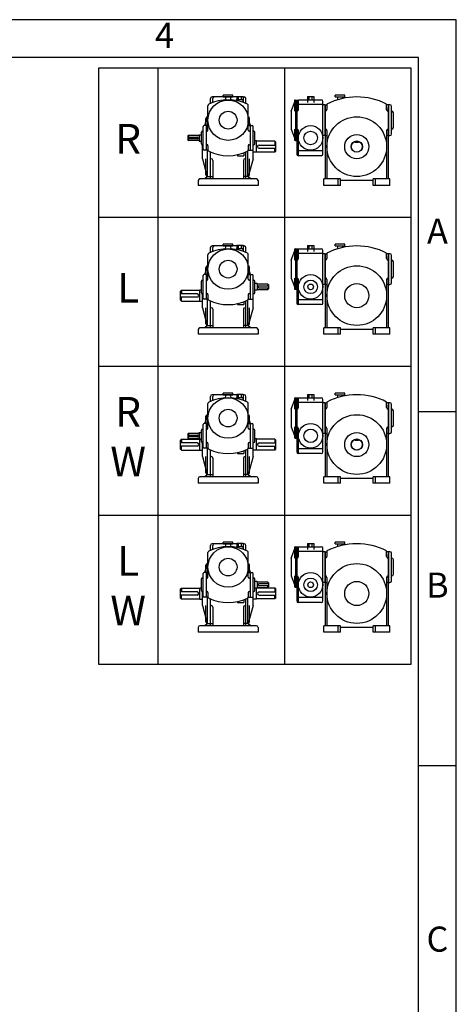
# Model space of a CAD drawing. Units: millimetres. Extents: x 0 to 1308, y 0 to 925.
# Drawn here: x 1037 to 1308, y 314 to 925 of the extents above; entities that cross this region are included whole.
import ezdxf

# ---------------------------------------------------------------- set-up
doc = ezdxf.new("R2010")
doc.units = ezdxf.units.MM
doc.header["$LTSCALE"] = 30

# ---------------------------------------------------------------- blocks, each defined once
blk = doc.blocks.new('KVTYPEDWAR')
for p, q in [((55.02, 486.51), (55.02, 6.51)), ((157.02, 486.51), (157.02, 6.51)), ((97.28, 458.02), (97.28, 462.06)), ((100.53, 463.36), (98.58, 463.36)), ((99.23, 458.8), (99.23, 462.06)), ((118.51, 463.36), (100.53, 463.36)), ((115.48, 464.66), (107.68, 464.66)), ((107.68, 463.36), (107.68, 464.66)), ((107.68, 463.36), (115.48, 463.36)), ((109.76, 462.23), (109.76, 463.36)), ((113.4, 463.36), (113.4, 463.36)), ((113.4, 463.36), (113.4, 462.23)), ((113.4, 463.36), (113.4, 463.36)), ((115.48, 463.36), (115.48, 464.66)), ((118.51, 463.83), (118.51, 461.23)), ((118.51, 463.83), (123.71, 463.83)), ((118.51, 461.23), (123.71, 461.23)), ((118.51, 460.43), (118.51, 461.23)), ((119.81, 461.23), (119.81, 463.83)), ((122.41, 461.23), (122.41, 463.83)), ((123.71, 463.83), (123.71, 461.23)), ((123.71, 463.36), (124.58, 463.36)), ((123.71, 458.88), (123.71, 461.23)), ((123.93, 458.8), (123.93, 462.06)), ((125.88, 458.02), (125.88, 462.06)), ((162.3, 451.79), (165.87, 460.89)), ((164.9, 460.11), (164.9, 451.79)), ((165.68, 460.89), (168.15, 460.89)), ((165.87, 460.89), (165.87, 428.39)), ((166.85, 460.89), (166.85, 428.39)), ((166.85, 460.89), (166.85, 428.39)), ((168.15, 453.09), (168.15, 461.02)), ((168.15, 461.02), (186.61, 461.02)), ((175.43, 463.62), (175.43, 458.88)), ((175.43, 463.62), (180.63, 463.62)), ((176.73, 461.02), (176.73, 463.62)), ((179.33, 461.02), (179.33, 463.62)), ((180.63, 463.62), (180.63, 458.88)), ((205.66, 464.66), (197.86, 464.66)), ((197.86, 463.36), (197.86, 464.66)), ((197.86, 463.36), (205.66, 463.36)), ((199.94, 461.11), (199.94, 463.36)), ((203.58, 463.36), (203.58, 462.07)), ((203.58, 463.36), (203.58, 463.36)), ((205.66, 463.36), (205.66, 464.66)), ((95.33, 436.58), (95.33, 456.28)), ((127.83, 436.58), (127.83, 456.28)), ((168.15, 457.45), (187.91, 457.45)), ((187.91, 417.34), (187.91, 459.72)), ((189.73, 456.99), (187.91, 456.99)), ((189.73, 456.99), (189.73, 397.32)), ((189.73, 432.29), (189.73, 456.99)), ((189.73, 456.99), (191.16, 456.99)), ((191.16, 457.59), (191.16, 456.99)), ((191.16, 456.99), (191.16, 453.22)), ((191.16, 456.13), (191.16, 456.13)), ((239.26, 453.09), (239.26, 457.59)), ((239.26, 456.99), (239.26, 453.09)), ((240.69, 456.99), (239.26, 456.99)), ((239.39, 456.13), (239.26, 456.13)), ((240.69, 456.99), (240.69, 432.29)), ((241.86, 456.99), (240.69, 456.99)), ((240.69, 397.32), (240.69, 454.83)), ((243.16, 433.59), (243.16, 455.69)), ((92.86, 440.22), (94.94, 447.37)), ((93.64, 440.22), (93.64, 446.07)), ((94.94, 440.22), (94.94, 447.37)), ((94.94, 447.37), (95.33, 447.37)), ((129.52, 440.22), (127.83, 446.03)), ((128.74, 440.22), (128.74, 446.07)), ((162.3, 451.79), (162.3, 437.49)), ((243.16, 451.79), (243.42, 451.79)), ((244.72, 438.79), (244.72, 450.49)), ((91.56, 421.24), (91.56, 439.44)), ((95.33, 440.22), (92.34, 440.22)), ((93.9, 440.22), (93.9, 420.46)), ((127.83, 440.22), (130.82, 440.22)), ((129.26, 440.22), (129.26, 420.46)), ((131.6, 421.24), (131.6, 439.44)), ((162.3, 437.49), (165.87, 428.39)), ((164.9, 437.49), (164.9, 429.17)), ((191.16, 436.32), (191.16, 397.32)), ((243.16, 437.49), (243.42, 437.49)), ((79.21, 432.03), (79.73, 432.55)), ((79.21, 432.03), (79.21, 428.65)), ((79.21, 430.99), (86.88, 430.99)), ((86.88, 429.69), (79.21, 429.69)), ((79.21, 428.65), (79.73, 428.13)), ((79.73, 432.55), (79.73, 430.99)), ((79.73, 432.55), (88.31, 432.55)), ((79.73, 428.13), (79.73, 429.69)), ((88.31, 432.55), (88.31, 432.94)), ((88.31, 432.94), (90, 432.94)), ((88.31, 432.55), (88.31, 428.13)), ((90, 425.66), (90, 435.02)), ((91.56, 435.8), (90.78, 435.8)), ((93.9, 435.8), (94.42, 435.8)), ((94.16, 435.8), (94.55, 435.8)), ((129.26, 435.8), (128.61, 435.8)), ((129.26, 435.8), (128.74, 435.8)), ((131.6, 435.8), (132.38, 435.8)), ((131.6, 413.57), (131.6, 433.07)), ((133.16, 425.66), (133.16, 435.02)), ((165.68, 428.39), (168.15, 428.39)), ((166.85, 428.39), (166.85, 417.34)), ((168.15, 416.04), (168.15, 436.19)), ((189.73, 432.29), (187.91, 432.29)), ((189.73, 432.29), (191.16, 432.29)), ((239.26, 436.19), (239.26, 397.32)), ((240.69, 432.29), (239.26, 432.29)), ((240.69, 432.29), (241.86, 432.29)), ((88.31, 428.13), (79.73, 428.13)), ((88.31, 428.13), (88.31, 428.13)), ((88.31, 428.13), (88.31, 427.74)), ((88.31, 427.74), (90, 427.74)), ((90.78, 413.57), (90.78, 424.88)), ((91.56, 424.88), (90.78, 424.88)), ((95.37, 420.46), (92.34, 420.46)), ((93.9, 424.88), (94.42, 424.88)), ((93.9, 424.88), (94.55, 424.88)), ((94.94, 399.27), (94.94, 420.46)), ((95.33, 424.1), (95.33, 420.77)), ((127.79, 420.46), (130.82, 420.46)), ((127.83, 424.1), (127.83, 420.77)), ((128.61, 424.88), (129.26, 424.88)), ((131.6, 424.88), (132.38, 424.88)), ((134.46, 427.87), (133.16, 427.87)), ((134.46, 427.74), (134.46, 427.87)), ((149.28, 427.74), (134.46, 427.74)), ((134.46, 418.9), (134.46, 427.74)), ((136.54, 424.62), (150.06, 424.62)), ((136.54, 422.02), (150.06, 422.02)), ((150.06, 426.96), (149.28, 427.74)), ((149.28, 427.74), (149.28, 424.62)), ((149.28, 418.9), (149.28, 422.02)), ((150.06, 419.68), (150.06, 426.96)), ((213.91, 426.57), (213.91, 427.54)), ((216.51, 426.57), (213.91, 426.57)), ((216.51, 427.54), (216.51, 426.57)), ((90.78, 413.57), (94.6, 399.31)), ((93.64, 400.57), (93.64, 413.57)), ((97.28, 397.32), (97.28, 419.04)), ((97.93, 413.57), (97.28, 413.57)), ((119.09, 416.84), (119.09, 416.04)), ((119.09, 416.04), (124.29, 416.04)), ((124.29, 418.39), (124.29, 416.04)), ((125.23, 413.57), (125.88, 413.57)), ((125.88, 397.32), (125.88, 419.04)), ((127.44, 399.27), (127.44, 419.84)), ((131.6, 413.57), (127.78, 399.31)), ((128.74, 400.57), (128.74, 413.57)), ((134.46, 418.77), (131.6, 418.77)), ((149.28, 418.9), (134.46, 418.9)), ((134.46, 418.9), (134.46, 418.77)), ((150.06, 419.68), (149.28, 418.9)), ((187.91, 419.97), (168.15, 419.97)), ((186.61, 416.04), (168.15, 416.04)), ((168.15, 416.04), (168.15, 416.04)), ((99.23, 412.27), (99.23, 397.32)), ((123.93, 412.27), (123.93, 397.32)), ((134.33, 397.32), (88.83, 397.32)), ((94.94, 399.27), (92.73, 397.32)), ((94.94, 399.27), (99.23, 399.27)), ((127.44, 399.27), (123.93, 399.27)), ((127.44, 399.27), (130.43, 397.32)), ((202.08, 397.32), (188.56, 397.32)), ((188.56, 392.12), (188.56, 397.32)), ((200.26, 392.12), (200.26, 397.32)), ((202.08, 392.12), (202.08, 397.32)), ((228.34, 392.12), (228.34, 397.32)), ((241.86, 397.32), (228.34, 397.32)), ((230.16, 392.12), (230.16, 397.32)), ((241.86, 392.12), (241.86, 397.32)), ((87.53, 396.02), (87.53, 392.12)), ((135.63, 392.12), (87.53, 392.12)), ((135.63, 396.02), (135.63, 393.46)), ((135.63, 393.46), (135.63, 392.12)), ((202.08, 392.12), (188.56, 392.12)), ((228.34, 396.02), (202.08, 396.02)), ((241.86, 392.12), (228.34, 392.12)), ((7.02, 366.51), (259.02, 366.51)), ((97.28, 338.02), (97.28, 342.06)), ((100.53, 343.36), (98.58, 343.36)), ((99.23, 338.8), (99.23, 342.06)), ((118.51, 343.36), (100.53, 343.36)), ((115.48, 344.66), (107.68, 344.66)), ((107.68, 343.36), (107.68, 344.66)), ((107.68, 343.36), (115.48, 343.36)), ((109.76, 342.23), (109.76, 343.36)), ((113.4, 343.36), (113.4, 343.36)), ((113.4, 343.36), (113.4, 342.23)), ((113.4, 343.36), (113.4, 343.36)), ((115.48, 343.36), (115.48, 344.66)), ((118.51, 343.83), (123.71, 343.83)), ((118.51, 343.83), (118.51, 341.23)), ((118.51, 340.43), (118.51, 341.23)), ((118.51, 341.23), (123.71, 341.23)), ((119.81, 341.23), (119.81, 343.83)), ((122.41, 341.23), (122.41, 343.83)), ((123.71, 343.83), (123.71, 341.23)), ((123.71, 343.36), (124.58, 343.36)), ((123.71, 338.88), (123.71, 341.23)), ((123.93, 338.8), (123.93, 342.06)), ((125.88, 338.02), (125.88, 342.06)), ((175.43, 343.62), (175.43, 338.88)), ((175.43, 343.62), (180.63, 343.62)), ((176.73, 341.02), (176.73, 343.62)), ((179.33, 341.02), (179.33, 343.62)), ((180.63, 343.62), (180.63, 338.88)), ((205.66, 344.66), (197.86, 344.66)), ((197.86, 343.36), (197.86, 344.66)), ((197.86, 343.36), (205.66, 343.36)), ((199.94, 341.11), (199.94, 343.36)), ((203.58, 343.36), (203.58, 342.07)), ((203.58, 343.36), (203.58, 343.36)), ((205.66, 343.36), (205.66, 344.66)), ((95.33, 316.58), (95.33, 336.28)), ((127.83, 316.58), (127.83, 336.28)), ((162.3, 331.79), (165.87, 340.89)), ((164.9, 340.11), (164.9, 331.79)), ((165.68, 340.89), (168.15, 340.89)), ((165.87, 340.89), (165.87, 308.39)), ((166.85, 340.89), (166.85, 308.39)), ((166.85, 340.89), (166.85, 308.39)), ((168.15, 341.02), (186.61, 341.02)), ((168.15, 333.09), (168.15, 341.02)), ((168.15, 337.45), (187.91, 337.45)), ((187.91, 297.34), (187.91, 339.72)), ((189.73, 336.99), (187.91, 336.99)), ((189.73, 336.99), (189.73, 277.32)), ((189.73, 312.29), (189.73, 336.99)), ((189.73, 336.99), (191.16, 336.99)), ((191.16, 337.59), (191.16, 336.99)), ((191.16, 336.99), (191.16, 333.22)), ((191.16, 336.13), (191.16, 336.13)), ((239.26, 333.09), (239.26, 337.59)), ((239.26, 336.99), (239.26, 333.09)), ((240.69, 336.99), (239.26, 336.99)), ((239.39, 336.13), (239.26, 336.13)), ((240.69, 336.99), (240.69, 312.29)), ((241.86, 336.99), (240.69, 336.99)), ((240.69, 277.32), (240.69, 334.83)), ((243.16, 313.59), (243.16, 335.69)), ((92.86, 320.22), (94.94, 327.37)), ((93.64, 320.22), (93.64, 326.07)), ((94.94, 320.22), (94.94, 327.37)), ((94.94, 327.37), (95.33, 327.37)), ((129.52, 320.22), (127.83, 326.03)), ((128.74, 320.22), (128.74, 326.07)), ((162.3, 331.79), (162.3, 317.49)), ((243.16, 331.79), (243.42, 331.79)), ((244.72, 318.79), (244.72, 330.49)), ((91.56, 301.24), (91.56, 319.44)), ((95.33, 320.22), (92.34, 320.22)), ((93.9, 320.22), (93.9, 300.46)), ((127.83, 320.22), (130.82, 320.22)), ((129.26, 320.22), (129.26, 300.46)), ((131.6, 301.24), (131.6, 319.44)), ((162.3, 317.49), (165.87, 308.39)), ((164.9, 317.49), (164.9, 309.17)), ((243.16, 317.49), (243.42, 317.49)), ((90, 305.66), (90, 315.02)), ((91.56, 315.8), (90.78, 315.8)), ((93.9, 315.8), (94.42, 315.8)), ((94.16, 315.8), (94.55, 315.8)), ((129.26, 315.8), (128.61, 315.8)), ((129.26, 315.8), (128.74, 315.8)), ((131.6, 315.8), (132.38, 315.8)), ((131.6, 293.57), (131.6, 313.07)), ((133.16, 305.66), (133.16, 315.02)), ((134.85, 312.94), (133.16, 312.94)), ((134.85, 312.55), (134.85, 312.94)), ((143.43, 312.55), (134.85, 312.55)), ((134.85, 312.55), (134.85, 308.13)), ((143.95, 310.99), (136.28, 310.99)), ((136.28, 309.69), (143.95, 309.69)), ((143.43, 312.55), (143.43, 310.99)), ((143.95, 312.03), (143.43, 312.55)), ((143.43, 308.13), (143.43, 309.69)), ((143.95, 312.03), (143.95, 308.65)), ((168.15, 296.04), (168.15, 316.19)), ((189.73, 312.29), (187.91, 312.29)), ((189.73, 312.29), (191.16, 312.29)), ((191.16, 316.32), (191.16, 277.32)), ((239.26, 316.19), (239.26, 277.32)), ((240.69, 312.29), (239.26, 312.29)), ((240.69, 312.29), (241.86, 312.29)), ((73.1, 306.96), (73.88, 307.74)), ((73.1, 299.68), (73.1, 306.96)), ((86.62, 304.62), (73.1, 304.62)), ((86.62, 302.02), (73.1, 302.02)), ((73.88, 307.74), (88.7, 307.74)), ((73.88, 307.74), (73.88, 304.62)), ((73.88, 298.9), (73.88, 302.02)), ((88.7, 307.87), (90, 307.87)), ((88.7, 307.74), (88.7, 307.87)), ((88.7, 298.9), (88.7, 307.74)), ((90.78, 293.57), (90.78, 304.88)), ((91.56, 304.88), (90.78, 304.88)), ((93.9, 304.88), (94.42, 304.88)), ((93.9, 304.88), (94.55, 304.88)), ((95.33, 304.1), (95.33, 300.77)), ((127.83, 304.1), (127.83, 300.77)), ((128.61, 304.88), (129.26, 304.88)), ((131.6, 304.88), (132.38, 304.88)), ((134.85, 307.74), (133.16, 307.74)), ((134.85, 308.13), (143.43, 308.13)), ((134.85, 308.13), (134.85, 308.13)), ((134.85, 308.13), (134.85, 307.74)), ((143.95, 308.65), (143.43, 308.13)), ((165.68, 308.39), (168.15, 308.39)), ((166.85, 308.39), (166.85, 297.34)), ((73.1, 299.68), (73.88, 298.9)), ((73.88, 298.9), (88.7, 298.9)), ((88.7, 298.9), (88.7, 298.77)), ((88.7, 298.77), (90.78, 298.77)), ((90.78, 293.57), (94.6, 279.31)), ((95.37, 300.46), (92.34, 300.46)), ((93.64, 280.57), (93.64, 293.57)), ((94.94, 279.27), (94.94, 300.46)), ((97.28, 277.32), (97.28, 299.04)), ((97.93, 293.57), (97.28, 293.57)), ((119.09, 296.84), (119.09, 296.04)), ((119.09, 296.04), (124.29, 296.04)), ((124.29, 298.39), (124.29, 296.04)), ((125.23, 293.57), (125.88, 293.57)), ((125.88, 277.32), (125.88, 299.04)), ((127.44, 279.27), (127.44, 299.84)), ((131.6, 293.57), (127.78, 279.31)), ((127.79, 300.46), (130.82, 300.46)), ((128.74, 280.57), (128.74, 293.57)), ((187.91, 299.97), (168.15, 299.97)), ((186.61, 296.04), (168.15, 296.04)), ((168.15, 296.04), (168.15, 296.04)), ((99.23, 292.27), (99.23, 277.32)), ((123.93, 292.27), (123.93, 277.32)), ((94.94, 279.27), (92.73, 277.32)), ((94.94, 279.27), (99.23, 279.27)), ((127.44, 279.27), (123.93, 279.27)), ((127.44, 279.27), (130.43, 277.32)), ((87.53, 276.02), (87.53, 272.12)), ((135.63, 272.12), (87.53, 272.12)), ((134.33, 277.32), (88.83, 277.32)), ((135.63, 276.02), (135.63, 273.46)), ((135.63, 273.46), (135.63, 272.12)), ((202.08, 277.32), (188.56, 277.32)), ((188.56, 272.12), (188.56, 277.32)), ((202.08, 272.12), (188.56, 272.12)), ((200.26, 272.12), (200.26, 277.32)), ((202.08, 272.12), (202.08, 277.32)), ((228.34, 276.02), (202.08, 276.02)), ((241.86, 277.32), (228.34, 277.32)), ((228.34, 272.12), (228.34, 277.32)), ((241.86, 272.12), (228.34, 272.12)), ((230.16, 272.12), (230.16, 277.32)), ((241.86, 272.12), (241.86, 277.32)), ((7.02, 246.51), (259.02, 246.51)), ((100.53, 223.36), (98.58, 223.36)), ((118.51, 223.36), (100.53, 223.36)), ((115.48, 224.66), (107.68, 224.66)), ((107.68, 223.36), (107.68, 224.66)), ((107.68, 223.36), (115.48, 223.36)), ((109.76, 222.23), (109.76, 223.36)), ((113.4, 223.36), (113.4, 223.36)), ((113.4, 223.36), (113.4, 222.23)), ((113.4, 223.36), (113.4, 223.36)), ((115.48, 223.36), (115.48, 224.66)), ((118.51, 223.83), (123.71, 223.83)), ((118.51, 223.83), (118.51, 221.23)), ((119.81, 221.23), (119.81, 223.83)), ((122.41, 221.23), (122.41, 223.83)), ((123.71, 223.83), (123.71, 221.23)), ((123.71, 223.36), (124.58, 223.36)), ((175.43, 223.62), (175.43, 218.88)), ((175.43, 223.62), (180.63, 223.62)), ((176.73, 221.02), (176.73, 223.62)), ((179.33, 221.02), (179.33, 223.62)), ((180.63, 223.62), (180.63, 218.88)), ((205.66, 224.66), (197.86, 224.66)), ((197.86, 223.36), (197.86, 224.66)), ((197.86, 223.36), (205.66, 223.36)), ((199.94, 221.11), (199.94, 223.36)), ((203.58, 223.36), (203.58, 222.07)), ((203.58, 223.36), (203.58, 223.36)), ((205.66, 223.36), (205.66, 224.66)), ((95.33, 196.58), (95.33, 216.28)), ((97.28, 218.02), (97.28, 222.06)), ((99.23, 218.8), (99.23, 222.06)), ((118.51, 220.43), (118.51, 221.23)), ((118.51, 221.23), (123.71, 221.23)), ((123.71, 218.88), (123.71, 221.23)), ((123.93, 218.8), (123.93, 222.06)), ((125.88, 218.02), (125.88, 222.06)), ((127.83, 196.58), (127.83, 216.28)), ((162.3, 211.79), (165.87, 220.89)), ((164.9, 220.11), (164.9, 211.79)), ((165.68, 220.89), (168.15, 220.89)), ((165.87, 220.89), (165.87, 188.39)), ((166.85, 220.89), (166.85, 188.39)), ((166.85, 220.89), (166.85, 188.39)), ((168.15, 221.02), (186.61, 221.02)), ((168.15, 213.09), (168.15, 221.02)), ((168.15, 217.45), (187.91, 217.45)), ((187.91, 177.34), (187.91, 219.72)), ((189.73, 216.99), (187.91, 216.99)), ((189.73, 216.99), (189.73, 157.32)), ((189.73, 192.29), (189.73, 216.99)), ((189.73, 216.99), (191.16, 216.99)), ((191.16, 217.59), (191.16, 216.99)), ((191.16, 216.99), (191.16, 213.22)), ((191.16, 216.13), (191.16, 216.13)), ((239.26, 213.09), (239.26, 217.59)), ((239.26, 216.99), (239.26, 213.09)), ((240.69, 216.99), (239.26, 216.99)), ((239.39, 216.13), (239.26, 216.13)), ((240.69, 216.99), (240.69, 192.29)), ((241.86, 216.99), (240.69, 216.99)), ((240.69, 157.32), (240.69, 214.83)), ((243.16, 193.59), (243.16, 215.69)), ((92.86, 200.22), (94.94, 207.37)), ((94.94, 200.22), (94.94, 207.37)), ((94.94, 207.37), (95.33, 207.37)), ((162.3, 211.79), (162.3, 197.49)), ((243.16, 211.79), (243.42, 211.79)), ((244.72, 198.79), (244.72, 210.49)), ((91.56, 181.24), (91.56, 199.44)), ((95.33, 200.22), (92.34, 200.22)), ((93.64, 200.22), (93.64, 206.07)), ((93.9, 200.22), (93.9, 180.46)), ((129.52, 200.22), (127.83, 206.03)), ((127.83, 200.22), (130.82, 200.22)), ((128.74, 200.22), (128.74, 206.07)), ((129.26, 200.22), (129.26, 180.46)), ((131.6, 181.24), (131.6, 199.44)), ((79.21, 192.03), (79.73, 192.55)), ((79.21, 192.03), (79.21, 188.65)), ((79.21, 190.99), (86.88, 190.99)), ((79.73, 192.55), (88.31, 192.55)), ((79.73, 192.55), (79.73, 190.99)), ((88.31, 192.55), (88.31, 192.94)), ((88.31, 192.94), (90, 192.94)), ((88.31, 192.55), (88.31, 188.13)), ((90, 185.66), (90, 195.02)), ((91.56, 195.8), (90.78, 195.8)), ((93.9, 195.8), (94.42, 195.8)), ((94.16, 195.8), (94.55, 195.8)), ((129.26, 195.8), (128.61, 195.8)), ((129.26, 195.8), (128.74, 195.8)), ((131.6, 195.8), (132.38, 195.8)), ((131.6, 173.57), (131.6, 193.07)), ((133.16, 185.66), (133.16, 195.02)), ((162.3, 197.49), (165.87, 188.39)), ((164.9, 197.49), (164.9, 189.17)), ((168.15, 176.04), (168.15, 196.19)), ((189.73, 192.29), (187.91, 192.29)), ((189.73, 192.29), (191.16, 192.29)), ((191.16, 196.32), (191.16, 157.32)), ((239.26, 196.19), (239.26, 157.32)), ((240.69, 192.29), (239.26, 192.29)), ((240.69, 192.29), (241.86, 192.29)), ((243.16, 197.49), (243.42, 197.49)), ((73.1, 186.96), (73.88, 187.74)), ((73.1, 179.68), (73.1, 186.96)), ((86.62, 184.62), (73.1, 184.62)), ((73.88, 187.74), (88.7, 187.74)), ((73.88, 187.74), (73.88, 184.62)), ((86.88, 189.69), (79.21, 189.69)), ((79.21, 188.65), (79.73, 188.13)), ((79.73, 188.13), (79.73, 189.69)), ((88.31, 188.13), (79.73, 188.13)), ((88.31, 188.13), (88.31, 188.13)), ((88.31, 188.13), (88.31, 187.74)), ((88.31, 187.74), (90, 187.74)), ((88.7, 187.87), (90, 187.87)), ((88.7, 187.74), (88.7, 187.87)), ((88.7, 178.9), (88.7, 187.74)), ((90.78, 173.57), (90.78, 184.88)), ((91.56, 184.88), (90.78, 184.88)), ((93.9, 184.88), (94.42, 184.88)), ((93.9, 184.88), (94.55, 184.88)), ((95.33, 184.1), (95.33, 180.77)), ((127.83, 184.1), (127.83, 180.77)), ((128.61, 184.88), (129.26, 184.88)), ((131.6, 184.88), (132.38, 184.88)), ((134.46, 187.87), (133.16, 187.87)), ((134.46, 187.74), (134.46, 187.87)), ((149.28, 187.74), (134.46, 187.74)), ((134.46, 178.9), (134.46, 187.74)), ((136.54, 184.62), (150.06, 184.62)), ((149.28, 187.74), (149.28, 184.62)), ((150.06, 186.96), (149.28, 187.74)), ((150.06, 179.68), (150.06, 186.96)), ((165.68, 188.39), (168.15, 188.39)), ((166.85, 188.39), (166.85, 177.34)), ((213.91, 186.57), (213.91, 187.54)), ((216.51, 186.57), (213.91, 186.57)), ((216.51, 187.54), (216.51, 186.57)), ((86.62, 182.02), (73.1, 182.02)), ((73.1, 179.68), (73.88, 178.9)), ((73.88, 178.9), (73.88, 182.02)), ((73.88, 178.9), (88.7, 178.9)), ((88.7, 178.9), (88.7, 178.77)), ((88.7, 178.77), (90.78, 178.77)), ((95.37, 180.46), (92.34, 180.46)), ((94.94, 159.27), (94.94, 180.46)), ((97.28, 157.32), (97.28, 179.04)), ((119.09, 176.84), (119.09, 176.04)), ((119.09, 176.04), (124.29, 176.04)), ((124.29, 178.39), (124.29, 176.04)), ((125.88, 157.32), (125.88, 179.04)), ((127.44, 159.27), (127.44, 179.84)), ((127.79, 180.46), (130.82, 180.46)), ((134.46, 178.77), (131.6, 178.77)), ((149.28, 178.9), (134.46, 178.9)), ((134.46, 178.9), (134.46, 178.77)), ((136.54, 182.02), (150.06, 182.02)), ((149.28, 178.9), (149.28, 182.02)), ((150.06, 179.68), (149.28, 178.9)), ((187.91, 179.97), (168.15, 179.97)), ((186.61, 176.04), (168.15, 176.04)), ((168.15, 176.04), (168.15, 176.04)), ((90.78, 173.57), (94.6, 159.31)), ((93.64, 160.57), (93.64, 173.57)), ((97.93, 173.57), (97.28, 173.57)), ((99.23, 172.27), (99.23, 157.32)), ((123.93, 172.27), (123.93, 157.32)), ((125.23, 173.57), (125.88, 173.57)), ((131.6, 173.57), (127.78, 159.31)), ((128.74, 160.57), (128.74, 173.57)), ((94.94, 159.27), (92.73, 157.32)), ((94.94, 159.27), (99.23, 159.27)), ((127.44, 159.27), (123.93, 159.27)), ((127.44, 159.27), (130.43, 157.32)), ((87.53, 156.02), (87.53, 152.12)), ((135.63, 152.12), (87.53, 152.12)), ((134.33, 157.32), (88.83, 157.32)), ((135.63, 156.02), (135.63, 153.46)), ((135.63, 153.46), (135.63, 152.12)), ((202.08, 157.32), (188.56, 157.32)), ((188.56, 152.12), (188.56, 157.32)), ((202.08, 152.12), (188.56, 152.12)), ((200.26, 152.12), (200.26, 157.32)), ((202.08, 152.12), (202.08, 157.32)), ((228.34, 156.02), (202.08, 156.02)), ((241.86, 157.32), (228.34, 157.32)), ((228.34, 152.12), (228.34, 157.32)), ((241.86, 152.12), (228.34, 152.12)), ((230.16, 152.12), (230.16, 157.32)), ((241.86, 152.12), (241.86, 157.32)), ((7.02, 126.51), (259.02, 126.51)), ((100.53, 103.36), (98.58, 103.36)), ((118.51, 103.36), (100.53, 103.36)), ((115.48, 104.66), (107.68, 104.66)), ((107.68, 103.36), (107.68, 104.66)), ((107.68, 103.36), (115.48, 103.36)), ((109.76, 102.23), (109.76, 103.36)), ((113.4, 103.36), (113.4, 103.36)), ((113.4, 103.36), (113.4, 102.23)), ((113.4, 103.36), (113.4, 103.36)), ((115.48, 103.36), (115.48, 104.66)), ((118.51, 103.83), (123.71, 103.83)), ((118.51, 103.83), (118.51, 101.23)), ((119.81, 101.23), (119.81, 103.83)), ((122.41, 101.23), (122.41, 103.83)), ((123.71, 103.83), (123.71, 101.23)), ((123.71, 103.36), (124.58, 103.36)), ((175.43, 103.62), (180.63, 103.62)), ((175.43, 103.62), (175.43, 98.88)), ((176.73, 101.02), (176.73, 103.62)), ((179.33, 101.02), (179.33, 103.62)), ((180.63, 103.62), (180.63, 98.88)), ((205.66, 104.66), (197.86, 104.66)), ((197.86, 103.36), (197.86, 104.66)), ((197.86, 103.36), (205.66, 103.36)), ((199.94, 101.11), (199.94, 103.36)), ((203.58, 103.36), (203.58, 103.36)), ((203.58, 103.36), (203.58, 102.07)), ((205.66, 103.36), (205.66, 104.66)), ((95.33, 76.58), (95.33, 96.28)), ((97.28, 98.02), (97.28, 102.06)), ((99.23, 98.8), (99.23, 102.06)), ((118.51, 101.23), (123.71, 101.23)), ((118.51, 100.43), (118.51, 101.23)), ((123.71, 98.88), (123.71, 101.23)), ((123.93, 98.8), (123.93, 102.06)), ((125.88, 98.02), (125.88, 102.06)), ((127.83, 76.58), (127.83, 96.28)), ((162.3, 91.79), (165.87, 100.89)), ((164.9, 100.11), (164.9, 91.79)), ((165.68, 100.89), (168.15, 100.89)), ((165.87, 100.89), (165.87, 68.39)), ((166.85, 100.89), (166.85, 68.39)), ((166.85, 100.89), (166.85, 68.39)), ((168.15, 101.02), (186.61, 101.02)), ((168.15, 93.09), (168.15, 101.02)), ((168.15, 97.45), (187.91, 97.45)), ((187.91, 57.34), (187.91, 99.72)), ((189.73, 96.99), (187.91, 96.99)), ((189.73, 96.99), (189.73, 37.32)), ((189.73, 72.29), (189.73, 96.99)), ((189.73, 96.99), (191.16, 96.99)), ((191.16, 97.59), (191.16, 96.99)), ((191.16, 96.99), (191.16, 93.22)), ((191.16, 96.13), (191.16, 96.13)), ((239.26, 93.09), (239.26, 97.59)), ((240.69, 96.99), (239.26, 96.99)), ((239.26, 96.99), (239.26, 93.09)), ((239.39, 96.13), (239.26, 96.13)), ((240.69, 96.99), (240.69, 72.29)), ((241.86, 96.99), (240.69, 96.99)), ((243.16, 73.59), (243.16, 95.69)), ((92.86, 80.22), (94.94, 87.37)), ((94.94, 87.37), (95.33, 87.37)), ((94.94, 80.22), (94.94, 87.37)), ((162.3, 91.79), (162.3, 77.49)), ((240.69, 37.32), (240.69, 94.83)), ((243.16, 91.79), (243.42, 91.79)), ((244.72, 78.79), (244.72, 90.49)), ((91.56, 61.24), (91.56, 79.44)), ((95.33, 80.22), (92.34, 80.22)), ((93.64, 80.22), (93.64, 86.07)), ((93.9, 80.22), (93.9, 60.46)), ((129.52, 80.22), (127.83, 86.03)), ((127.83, 80.22), (130.82, 80.22)), ((128.74, 80.22), (128.74, 86.07)), ((129.26, 80.22), (129.26, 60.46)), ((131.6, 61.24), (131.6, 79.44)), ((90, 65.66), (90, 75.02)), ((91.56, 75.8), (90.78, 75.8)), ((93.9, 75.8), (94.42, 75.8)), ((94.16, 75.8), (94.55, 75.8)), ((129.26, 75.8), (128.61, 75.8)), ((129.26, 75.8), (128.74, 75.8)), ((131.6, 75.8), (132.38, 75.8)), ((131.6, 53.57), (131.6, 73.07)), ((133.16, 65.66), (133.16, 75.02)), ((134.85, 72.94), (133.16, 72.94)), ((134.85, 72.55), (134.85, 72.94)), ((143.43, 72.55), (134.85, 72.55)), ((134.85, 72.55), (134.85, 68.13)), ((143.95, 72.03), (143.43, 72.55)), ((143.43, 72.55), (143.43, 70.99)), ((143.95, 72.03), (143.95, 68.65)), ((162.3, 77.49), (165.87, 68.39)), ((164.9, 77.49), (164.9, 69.17)), ((168.15, 56.04), (168.15, 76.19)), ((189.73, 72.29), (187.91, 72.29)), ((189.73, 72.29), (191.16, 72.29)), ((191.16, 76.32), (191.16, 37.32)), ((239.26, 76.19), (239.26, 37.32)), ((240.69, 72.29), (239.26, 72.29)), ((240.69, 72.29), (241.86, 72.29)), ((243.16, 77.49), (243.42, 77.49)), ((73.1, 66.96), (73.88, 67.74)), ((73.1, 59.68), (73.1, 66.96)), ((86.62, 64.62), (73.1, 64.62)), ((73.88, 67.74), (88.7, 67.74)), ((73.88, 67.74), (73.88, 64.62)), ((88.7, 67.87), (90, 67.87)), ((88.7, 67.74), (88.7, 67.87)), ((88.7, 58.9), (88.7, 67.74)), ((90.78, 53.57), (90.78, 64.88)), ((91.56, 64.88), (90.78, 64.88)), ((93.9, 64.88), (94.55, 64.88)), ((93.9, 64.88), (94.42, 64.88)), ((95.33, 64.1), (95.33, 60.77)), ((127.83, 64.1), (127.83, 60.77)), ((128.61, 64.88), (129.26, 64.88)), ((131.6, 64.88), (132.38, 64.88)), ((134.85, 67.74), (133.16, 67.74)), ((149.28, 67.74), (134.46, 67.74)), ((134.46, 58.9), (134.46, 67.74)), ((134.85, 68.13), (143.43, 68.13)), ((134.85, 68.13), (134.85, 67.74)), ((134.85, 68.13), (134.85, 68.13)), ((143.95, 70.99), (136.28, 70.99)), ((136.28, 69.69), (143.95, 69.69)), ((136.54, 64.62), (150.06, 64.62)), ((143.43, 68.13), (143.43, 69.69)), ((143.95, 68.65), (143.43, 68.13)), ((150.06, 66.96), (149.28, 67.74)), ((149.28, 67.74), (149.28, 64.62)), ((150.06, 59.68), (150.06, 66.96)), ((165.68, 68.39), (168.15, 68.39)), ((166.85, 68.39), (166.85, 57.34)), ((86.62, 62.02), (73.1, 62.02)), ((73.1, 59.68), (73.88, 58.9)), ((73.88, 58.9), (73.88, 62.02)), ((73.88, 58.9), (88.7, 58.9)), ((88.7, 58.9), (88.7, 58.77)), ((88.7, 58.77), (90.78, 58.77)), ((95.37, 60.46), (92.34, 60.46)), ((94.94, 39.27), (94.94, 60.46)), ((97.28, 37.32), (97.28, 59.04)), ((119.09, 56.84), (119.09, 56.04)), ((119.09, 56.04), (124.29, 56.04)), ((124.29, 58.39), (124.29, 56.04)), ((125.88, 37.32), (125.88, 59.04)), ((127.44, 39.27), (127.44, 59.84)), ((127.79, 60.46), (130.82, 60.46)), ((134.46, 58.77), (132.38, 58.77)), ((149.28, 58.9), (134.46, 58.9)), ((134.46, 58.9), (134.46, 58.77)), ((136.54, 62.02), (150.06, 62.02)), ((149.28, 58.9), (149.28, 62.02)), ((150.06, 59.68), (149.28, 58.9)), ((187.91, 59.97), (168.15, 59.97)), ((186.61, 56.04), (168.15, 56.04)), ((168.15, 56.04), (168.15, 56.04)), ((90.78, 53.57), (94.6, 39.31)), ((93.64, 40.57), (93.64, 53.57)), ((97.93, 53.57), (97.28, 53.57)), ((99.23, 52.27), (99.23, 37.32)), ((123.93, 52.27), (123.93, 37.32)), ((125.23, 53.57), (125.88, 53.57)), ((131.6, 53.57), (127.78, 39.31)), ((128.74, 40.57), (128.74, 53.57)), ((87.53, 36.02), (87.53, 32.12)), ((135.63, 32.12), (87.53, 32.12)), ((134.33, 37.32), (88.83, 37.32)), ((94.94, 39.27), (92.73, 37.32)), ((94.94, 39.27), (99.23, 39.27)), ((127.44, 39.27), (123.93, 39.27)), ((127.44, 39.27), (130.43, 37.32)), ((135.63, 36.02), (135.63, 33.46)), ((135.63, 33.46), (135.63, 32.12)), ((202.08, 37.32), (188.56, 37.32)), ((188.56, 32.12), (188.56, 37.32)), ((202.08, 32.12), (188.56, 32.12)), ((200.26, 32.12), (200.26, 37.32)), ((202.08, 32.12), (202.08, 37.32)), ((228.34, 36.02), (202.08, 36.02)), ((241.86, 37.32), (228.34, 37.32)), ((228.34, 32.12), (228.34, 37.32)), ((241.86, 32.12), (228.34, 32.12)), ((230.16, 32.12), (230.16, 37.32)), ((241.86, 32.12), (241.86, 37.32)), ((7.02, 6.51), (259.02, 6.51))]:
    blk.add_line(p, q)
blk.add_lwpolyline([(259.02, 6.51), (259.02, 486.51), (7.02, 486.51), (7.02, 6.51)])
for centre, radius in [((111.58, 444.64), 16.25), ((111.58, 444.64), 7.15), ((215.21, 423.32), 24.05), ((178.03, 430.34), 9.88), ((178.03, 430.34), 5.46), ((215.21, 423.32), 9.75), ((215.21, 423.32), 4.55), ((215.21, 423.32), 4.42), ((111.58, 324.64), 16.25), ((111.58, 324.64), 7.15), ((215.21, 303.32), 24.05), ((178.03, 310.34), 9.88), ((178.03, 310.34), 5.46), ((178.03, 310.34), 2.3), ((215.21, 303.32), 9.75), ((111.58, 204.64), 16.25), ((111.58, 204.64), 7.15), ((215.21, 183.32), 24.05), ((178.03, 190.34), 9.88), ((178.03, 190.34), 5.46), ((215.21, 183.32), 9.75), ((215.21, 183.32), 4.55), ((215.21, 183.32), 4.42), ((111.58, 84.64), 16.25), ((111.58, 84.64), 7.15), ((215.21, 63.32), 24.05), ((178.03, 70.34), 9.88), ((178.03, 70.34), 5.46), ((178.03, 70.34), 2.3), ((215.21, 63.32), 9.75)]:
    blk.add_circle(centre, radius)
for centre, radius, start, end in [((111.58, 425.45), 35.57, 64.13405, 115.86595), ((98.58, 462.06), 1.3, 90, 180), ((100.53, 462.06), 1.3, 90, 180), ((108.46, 462.23), 1.3, 270, 0), ((114.7, 462.23), 1.3, 180, 270), ((122.63, 462.06), 1.3, 360, 33.70575), ((124.58, 462.06), 1.3, 0, 90), ((165.68, 460.11), 0.78, 90, 180), ((186.61, 459.72), 1.3, 0, 90), ((215.21, 410.32), 53.04, 63.03595, 116.96405), ((96.63, 456.28), 1.3, 115.86595, 180), ((126.53, 456.28), 1.3, 0, 64.13405), ((166.85, 453.09), 1.3, 270, 0), ((189.86, 453.22), 1.3, 270, 0), ((240.56, 453.09), 1.3, 180, 270), ((241.86, 455.69), 1.3, 0, 90), ((94.94, 446.07), 1.3, 90, 180), ((127.44, 446.07), 1.3, 0, 72.5424), ((243.42, 450.49), 1.3, 0, 90), ((92.34, 439.44), 0.78, 90, 180), ((94.55, 436.58), 0.78, 270, 0), ((128.61, 436.58), 0.78, 180, 270), ((130.82, 439.44), 0.78, 0, 90), ((166.85, 436.19), 1.3, 0, 90), ((189.86, 436.32), 1.3, 0, 90), ((240.56, 436.19), 1.3, 90, 180), ((243.42, 438.79), 1.3, 270, 0), ((86.88, 430.34), 0.65, 270, 90), ((90.78, 435.02), 0.78, 90, 180), ((132.38, 435.02), 0.78, 0, 90), ((165.68, 429.17), 0.78, 180, 270), ((241.86, 433.59), 1.3, 270, 0), ((90.78, 425.66), 0.78, 180, 270), ((92.34, 421.24), 0.78, 180, 270), ((94.55, 424.1), 0.78, 0, 90), ((96.63, 420.77), 1.3, 180, 244.13405), ((126.53, 420.77), 1.3, 295.86595, 0), ((128.61, 424.1), 0.78, 90, 180), ((130.82, 421.24), 0.78, 270, 0), ((132.38, 425.66), 0.78, 270, 0), ((136.54, 423.32), 1.3, 90, 270), ((111.58, 451.6), 35.57, 244.13405, 295.86595), ((97.93, 412.27), 1.3, 0, 90), ((125.23, 412.27), 1.3, 90, 180), ((168.15, 417.34), 1.3, 180, 270), ((186.61, 417.34), 1.3, 270, 0), ((88.83, 396.02), 1.3, 90, 180), ((94.94, 400.57), 1.3, 180, 270), ((127.44, 400.57), 1.3, 270, 0), ((134.33, 396.02), 1.3, 0, 90), ((98.58, 342.06), 1.3, 90, 180), ((100.53, 342.06), 1.3, 90, 180), ((108.46, 342.23), 1.3, 270, 0), ((114.7, 342.23), 1.3, 180, 270), ((122.63, 342.06), 1.3, 360, 33.70575), ((124.58, 342.06), 1.3, 0, 90), ((215.21, 290.32), 53.04, 63.03595, 116.96405), ((96.63, 336.28), 1.3, 115.86595, 180), ((111.58, 305.45), 35.57, 64.13405, 115.86595), ((126.53, 336.28), 1.3, 0, 64.13405), ((165.68, 340.11), 0.78, 90, 180), ((186.61, 339.72), 1.3, 0, 90), ((189.86, 333.22), 1.3, 270, 0), ((241.86, 335.69), 1.3, 0, 90), ((94.94, 326.07), 1.3, 90, 180), ((127.44, 326.07), 1.3, 0, 72.5424), ((166.85, 333.09), 1.3, 270, 0), ((240.56, 333.09), 1.3, 180, 270), ((243.42, 330.49), 1.3, 0, 90), ((92.34, 319.44), 0.78, 90, 180), ((130.82, 319.44), 0.78, 0, 90), ((166.85, 316.19), 1.3, 0, 90), ((189.86, 316.32), 1.3, 0, 90), ((240.56, 316.19), 1.3, 90, 180), ((243.42, 318.79), 1.3, 270, 0), ((90.78, 315.02), 0.78, 90, 180), ((94.55, 316.58), 0.78, 270, 0), ((128.61, 316.58), 0.78, 180, 270), ((132.38, 315.02), 0.78, 0, 90), ((136.28, 310.34), 0.65, 90, 270), ((241.86, 313.59), 1.3, 270, 0), ((86.62, 303.32), 1.3, 270, 90), ((90.78, 305.66), 0.78, 180, 270), ((94.55, 304.1), 0.78, 0, 90), ((128.61, 304.1), 0.78, 90, 180), ((132.38, 305.66), 0.78, 270, 0), ((165.68, 309.17), 0.78, 180, 270), ((92.34, 301.24), 0.78, 180, 270), ((96.63, 300.77), 1.3, 180, 244.13405), ((111.58, 331.6), 35.57, 244.13405, 295.86595), ((97.93, 292.27), 1.3, 0, 90), ((125.23, 292.27), 1.3, 90, 180), ((126.53, 300.77), 1.3, 295.86595, 0), ((130.82, 301.24), 0.78, 270, 0), ((168.15, 297.34), 1.3, 180, 270), ((186.61, 297.34), 1.3, 270, 0), ((94.94, 280.57), 1.3, 180, 270), ((127.44, 280.57), 1.3, 270, 0), ((88.83, 276.02), 1.3, 90, 180), ((134.33, 276.02), 1.3, 0, 90), ((98.58, 222.06), 1.3, 90, 180), ((100.53, 222.06), 1.3, 90, 180), ((108.46, 222.23), 1.3, 270, 0), ((114.7, 222.23), 1.3, 180, 270), ((122.63, 222.06), 1.3, 360, 33.70575), ((124.58, 222.06), 1.3, 0, 90), ((215.21, 170.32), 53.04, 63.03595, 116.96405), ((96.63, 216.28), 1.3, 115.86595, 180), ((111.58, 185.45), 35.57, 64.13405, 115.86595), ((126.53, 216.28), 1.3, 0, 64.13405), ((165.68, 220.11), 0.78, 90, 180), ((186.61, 219.72), 1.3, 0, 90), ((241.86, 215.69), 1.3, 0, 90), ((94.94, 206.07), 1.3, 90, 180), ((127.44, 206.07), 1.3, 0, 72.5424), ((166.85, 213.09), 1.3, 270, 0), ((189.86, 213.22), 1.3, 270, 0), ((240.56, 213.09), 1.3, 180, 270), ((243.42, 210.49), 1.3, 0, 90), ((92.34, 199.44), 0.78, 90, 180), ((130.82, 199.44), 0.78, 0, 90), ((243.42, 198.79), 1.3, 270, 0), ((86.88, 190.34), 0.65, 270, 90), ((90.78, 195.02), 0.78, 90, 180), ((94.55, 196.58), 0.78, 270, 0), ((128.61, 196.58), 0.78, 180, 270), ((132.38, 195.02), 0.78, 0, 90), ((166.85, 196.19), 1.3, 0, 90), ((189.86, 196.32), 1.3, 0, 90), ((240.56, 196.19), 1.3, 90, 180), ((241.86, 193.59), 1.3, 270, 0), ((86.62, 183.32), 1.3, 270, 90), ((90.78, 185.66), 0.78, 180, 270), ((94.55, 184.1), 0.78, 0, 90), ((128.61, 184.1), 0.78, 90, 180), ((132.38, 185.66), 0.78, 270, 0), ((136.54, 183.32), 1.3, 90, 270), ((165.68, 189.17), 0.78, 180, 270), ((92.34, 181.24), 0.78, 180, 270), ((96.63, 180.77), 1.3, 180, 244.13405), ((111.58, 211.6), 35.57, 244.13405, 295.86595), ((126.53, 180.77), 1.3, 295.86595, 0), ((130.82, 181.24), 0.78, 270, 0), ((168.15, 177.34), 1.3, 180, 270), ((186.61, 177.34), 1.3, 270, 0), ((97.93, 172.27), 1.3, 0, 90), ((125.23, 172.27), 1.3, 90, 180), ((94.94, 160.57), 1.3, 180, 270), ((127.44, 160.57), 1.3, 270, 0), ((88.83, 156.02), 1.3, 90, 180), ((134.33, 156.02), 1.3, 0, 90), ((98.58, 102.06), 1.3, 90, 180), ((100.53, 102.06), 1.3, 90, 180), ((124.58, 102.06), 1.3, 0, 90), ((215.21, 50.32), 53.04, 63.03595, 116.96405), ((96.63, 96.28), 1.3, 115.86595, 180), ((111.58, 65.45), 35.57, 64.13405, 115.86595), ((108.46, 102.23), 1.3, 270, 0), ((114.7, 102.23), 1.3, 180, 270), ((122.63, 102.06), 1.3, 360, 33.70575), ((126.53, 96.28), 1.3, 0, 64.13405), ((165.68, 100.11), 0.78, 90, 180), ((186.61, 99.72), 1.3, 0, 90), ((241.86, 95.69), 1.3, 0, 90), ((94.94, 86.07), 1.3, 90, 180), ((127.44, 86.07), 1.3, 0, 72.5424), ((166.85, 93.09), 1.3, 270, 0), ((189.86, 93.22), 1.3, 270, 0), ((240.56, 93.09), 1.3, 180, 270), ((243.42, 90.49), 1.3, 0, 90), ((92.34, 79.44), 0.78, 90, 180), ((130.82, 79.44), 0.78, 0, 90), ((90.78, 75.02), 0.78, 90, 180), ((94.55, 76.58), 0.78, 270, 0), ((128.61, 76.58), 0.78, 180, 270), ((132.38, 75.02), 0.78, 0, 90), ((166.85, 76.19), 1.3, 0, 90), ((189.86, 76.32), 1.3, 0, 90), ((240.56, 76.19), 1.3, 90, 180), ((241.86, 73.59), 1.3, 270, 0), ((243.42, 78.79), 1.3, 270, 0), ((86.62, 63.32), 1.3, 270, 90), ((90.78, 65.66), 0.78, 180, 270), ((94.55, 64.1), 0.78, 0, 90), ((128.61, 64.1), 0.78, 90, 180), ((132.38, 65.66), 0.78, 270, 0), ((136.54, 63.32), 1.3, 90, 270), ((136.28, 70.34), 0.65, 90, 270), ((165.68, 69.17), 0.78, 180, 270), ((92.34, 61.24), 0.78, 180, 270), ((96.63, 60.77), 1.3, 180, 244.13405), ((111.58, 91.6), 35.57, 244.13405, 295.86595), ((126.53, 60.77), 1.3, 295.86595, 0), ((130.82, 61.24), 0.78, 270, 0), ((168.15, 57.34), 1.3, 180, 270), ((186.61, 57.34), 1.3, 270, 0), ((97.93, 52.27), 1.3, 0, 90), ((125.23, 52.27), 1.3, 90, 180), ((94.94, 40.57), 1.3, 180, 270), ((127.44, 40.57), 1.3, 270, 0), ((88.83, 36.02), 1.3, 90, 180), ((134.33, 36.02), 1.3, 0, 90)]:
    blk.add_arc(centre, radius, start, end)
at = {"char_height": 24, "width": 48, "attachment_point": 5}
for s, insert in [('R', (31.02, 426.51)), ('L', (31.02, 306.51)), ('R\\PW', (31.02, 186.51)), ('L\\PW', (31.02, 66.51))]:
    blk.add_mtext(s, dxfattribs=dict(at, insert=insert))

msp = doc.modelspace()

# ---------------------------------------------------------------- linework, layer by layer
for p, q in [((1284.528, 682.138), (1307.868, 682.138)), ((1284.528, 462.539), (1307.868, 462.539))]:
    msp.add_line(p, q)
for points in [[(0, 0), (1307.9, 0), (1307.9, 925.1), (0, 925.1)], [(23.341, 23.341), (1284.528, 23.341), (1284.528, 901.737), (23.341, 901.737)]]:
    msp.add_lwpolyline(points, close=True)

# ---------------------------------------------------------------- block references
at = {"xscale": 0.7699999999999876, "yscale": 0.7699999999999876, "zscale": 0.77}
msp.add_blockref('KVTYPEDWAR', (1080.463, 520.397), dxfattribs=at)

# ---------------------------------------------------------------- texts
at = {"char_height": 15.561, "attachment_point": 5}
for s, insert, width in [('4', (1126.879, 913.407), 315.29666), ('A', (1296.198, 791.937), 23.3409), ('B', (1296.198, 572.338), 23.3409), ('C', (1296.198, 352.739), 23.3409)]:
    msp.add_mtext(s, dxfattribs=dict(at, insert=insert, width=width))

doc.saveas('drawing.dxf')
